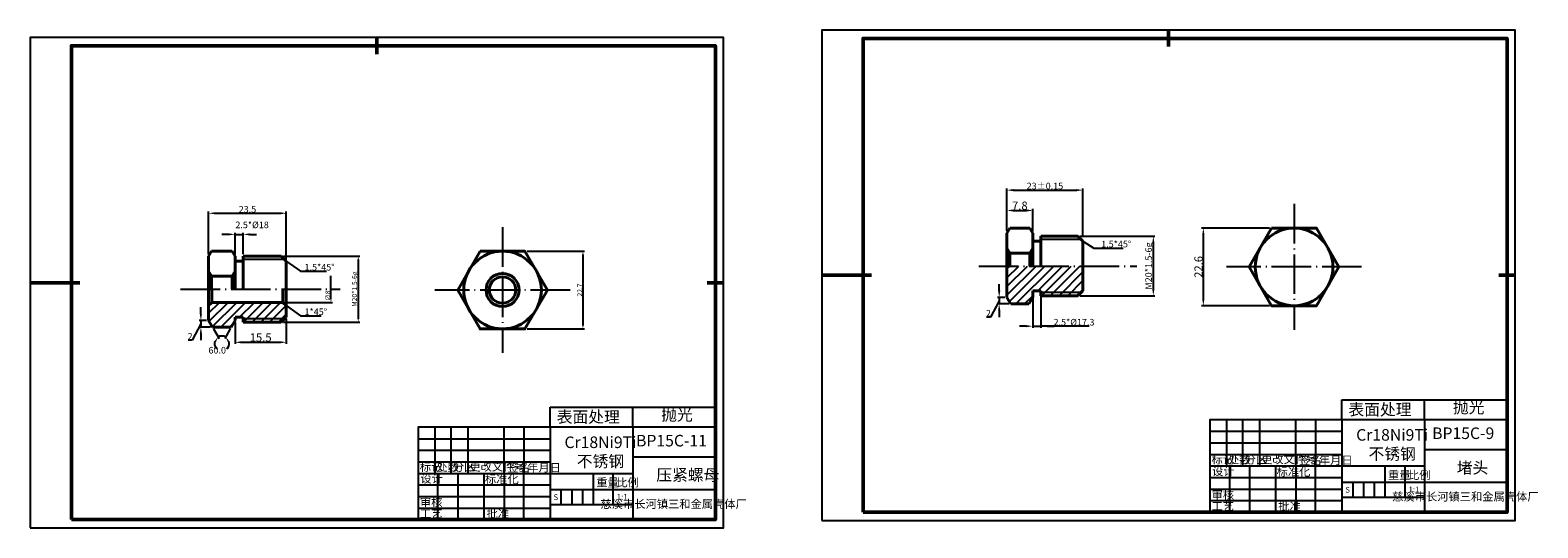
# Model space of a CAD drawing. Extents: x -1448 to 2480, y -2377 to 1200.
# Drawn here: x 2023 to 2480, y 548 to 699 of the extents above; entities that cross this region are included whole.
import ezdxf
from ezdxf.enums import TextEntityAlignment as Align

# ---------------------------------------------------------------- set-up
doc = ezdxf.new("R2010")
doc.units = 0
doc.linetypes.add('ACAD_ISO04W100', pattern=[30.5, 24, -3, 0.5, -3])
doc.linetypes.add('CENTER', pattern=[50.8, 31.75, -6.35, 6.35, -6.35])
doc.layers.get('0').update_dxf_attribs({"linetype": 'CONTINUOUS', "lineweight": 40})
doc.layers.get('Defpoints').update_dxf_attribs({"linetype": 'CONTINUOUS'})
for name, color, linetype in [('1', 4, 'CENTER'), ('CENTER', 1, 'ACAD_ISO04W100'), ('DIM', 3, 'CONTINUOUS'), ('图框_外框线', 7, 'CONTINUOUS'), ('图框_标题栏属性', 1, 'CONTINUOUS'), ('图框_标题栏文字', 6, 'CONTINUOUS')]:
    doc.layers.add(name, color=color, linetype=linetype)
doc.layers.add('图框_内框线', color=5, linetype='CONTINUOUS', lineweight=50)
doc.styles.get("Standard").update_dxf_attribs({"font": 'gbenor.shx', "bigfont": 'gbcbig.shx'})
doc.styles.add('工程字', font='gbenor.shx', dxfattribs={"bigfont": 'gbcbig.shx'})
doc.dimstyles.get("Standard").update_dxf_attribs({"dimtxt": 0.18, "dimasz": 0.18, "dimexe": 0.18, "dimexo": 0.0625, "dimgap": 0.09, "dimtad": 0, "dimtih": 1, "dimtoh": 1, "dimdec": 4, "dimzin": 0, "dimdsep": 46, "dimtxsty": 'Standard', "dimcen": 0.09, "dimadec": 0, "dimazin": 0, "dimtfac": 1, "dimtdec": 4, "dimtofl": 0, "dimtmove": 0, "dimatfit": 0, "dimfxl": 1, "dimtolj": 1, "dimtzin": 0, "dimarcsym": 0})

# ---------------------------------------------------------------- blocks, each defined once
blk = doc.blocks.new('*D124')
at = {"layer": 'Defpoints', "color": 0}
for p in [(2087.55, 637.05), (2085.05, 630.47), (2087.55, 630.47)]:
    blk.add_point(p, dxfattribs=at)
at = {"layer": 'DIM', "color": 0, "lineweight": -2}
for p, q in [((2083.05, 637.05), (2081.05, 637.05)), ((2085.05, 631.1), (2085.05, 637.55)), ((2085.05, 637.05), (2087.55, 637.05)), ((2087.55, 631.1), (2087.55, 637.55)), ((2089.55, 637.05), (2091.55, 637.05))]:
    blk.add_line(p, q, dxfattribs=at)
at = {"layer": 'DIM', "color": 0}
for points in [[(2083.05, 637.39), (2083.05, 636.72), (2085.05, 637.05)], [(2089.55, 637.39), (2089.55, 636.72), (2087.55, 637.05)]]:
    blk.add_solid(points, dxfattribs=at)
at = {"layer": 'DIM', "color": 0, "insert": (2090.2, 639.94), "char_height": 2, "attachment_point": 5}
blk.add_mtext('\\A1;2.5*%%c18', dxfattribs=at)
blk = doc.blocks.new('*D125')
at = {"layer": 'Defpoints', "color": 0}
for p in [(2100.55, 643.45), (2077.05, 630.47), (2100.55, 628.97)]:
    blk.add_point(p, dxfattribs=at)
at = {"layer": 'DIM', "color": 0, "lineweight": -2}
for p, q in [((2077.05, 631.1), (2077.05, 643.95)), ((2100.55, 629.6), (2100.55, 643.95)), ((2079.05, 643.45), (2098.55, 643.45))]:
    blk.add_line(p, q, dxfattribs=at)
at = {"layer": 'DIM', "color": 0}
for points in [[(2079.05, 643.79), (2079.05, 643.12), (2077.05, 643.45)], [(2098.55, 643.79), (2098.55, 643.12), (2100.55, 643.45)]]:
    blk.add_solid(points, dxfattribs=at)
at = {"layer": 'DIM', "color": 0, "insert": (2088.8, 644.65), "char_height": 2, "attachment_point": 5}
blk.add_mtext('\\A1;23.5', dxfattribs=at)
blk = doc.blocks.new('*D126')
at = {"layer": 'Defpoints', "color": 0}
for p in [(2077.05, 610.97), (2078.21, 608.97), (2083.9, 608.97), (2085.05, 610.97), (2081.44, 606.24)]:
    blk.add_point(p, dxfattribs=at)
at = {"layer": 'DIM', "color": 0, "lineweight": -2}
for p, q in [((2078.52, 608.43), (2080.19, 605.55)), ((2083.58, 608.43), (2081.92, 605.55))]:
    blk.add_line(p, q, dxfattribs=at)
for start, end in [(173.2381, 226.4762), (60, 120), (313.5238, 6.7619)]:
    blk.add_arc((2081.05, 604.05), 2.23, start, end, dxfattribs=at)
at = {"layer": 'DIM', "color": 0}
for points in [[(2078.56, 604.49), (2079.11, 604.13), (2079.94, 605.98)], [(2082.99, 604.13), (2083.55, 604.49), (2082.17, 605.98)]]:
    blk.add_solid(points, dxfattribs=at)
at = {"layer": 'DIM', "color": 0, "insert": (2080.15, 601.97), "char_height": 2, "attachment_point": 5}
blk.add_mtext('\\A1;60.0°', dxfattribs=at)
blk = doc.blocks.new('*D127')
at = {"layer": 'Defpoints', "color": 0}
for p in [(2074.7, 608.97), (2077.05, 610.97), (2078.21, 608.97)]:
    blk.add_point(p, dxfattribs=at)
at = {"layer": 'DIM', "color": 0, "lineweight": -2}
for p, q in [((2074.7, 612.97), (2074.7, 614.97)), ((2074.7, 609.97), (2072.03, 604.97)), ((2076.43, 610.97), (2074.2, 610.97)), ((2077.58, 608.97), (2074.2, 608.97)), ((2074.7, 610.97), (2074.7, 608.97)), ((2074.7, 610.97), (2074.7, 608.97)), ((2072.03, 604.97), (2070.82, 604.97)), ((2074.7, 606.97), (2074.7, 604.97))]:
    blk.add_line(p, q, dxfattribs=at)
at = {"layer": 'DIM', "color": 0}
for points in [[(2074.36, 612.97), (2075.03, 612.97), (2074.7, 610.97)], [(2074.36, 606.97), (2075.03, 606.97), (2074.7, 608.97)]]:
    blk.add_solid(points, dxfattribs=at)
at = {"layer": 'DIM', "color": 0, "insert": (2071.43, 606.17), "char_height": 2, "attachment_point": 5}
blk.add_mtext('\\A1;2', dxfattribs=at)
blk = doc.blocks.new('*D128')
at = {"layer": 'Defpoints', "color": 0}
for p in [(2100.55, 611.98), (2085.05, 610.97), (2100.55, 604.38)]:
    blk.add_point(p, dxfattribs=at)
at = {"layer": 'DIM', "color": 0, "lineweight": -2}
for p, q in [((2085.05, 610.35), (2085.05, 603.88)), ((2100.55, 611.36), (2100.55, 603.88)), ((2087.05, 604.38), (2098.55, 604.38))]:
    blk.add_line(p, q, dxfattribs=at)
at = {"layer": 'DIM', "color": 0}
for points in [[(2087.05, 604.72), (2087.05, 604.05), (2085.05, 604.38)], [(2098.55, 604.72), (2098.55, 604.05), (2100.55, 604.38)]]:
    blk.add_solid(points, dxfattribs=at)
at = {"layer": 'DIM', "color": 0, "insert": (2092.8, 605.83), "char_height": 2.5, "attachment_point": 5}
blk.add_mtext('\\A1;15.5', dxfattribs=at)
blk = doc.blocks.new('*D129')
at = {"layer": 'Defpoints', "color": 0}
for p in [(2099.05, 630.47), (2099.05, 610.48), (2122.35, 610.48)]:
    blk.add_point(p, dxfattribs=at)
at = {"layer": 'DIM', "color": 0, "lineweight": -2}
for p, q in [((2099.68, 630.47), (2122.85, 630.47)), ((2122.35, 629.47), (2122.35, 611.48)), ((2099.68, 610.48), (2122.85, 610.48))]:
    blk.add_line(p, q, dxfattribs=at)
at = {"layer": 'DIM', "color": 0}
for points in [[(2122.18, 629.47), (2122.52, 629.47), (2122.35, 630.47)], [(2122.18, 611.48), (2122.52, 611.48), (2122.35, 610.48)]]:
    blk.add_solid(points, dxfattribs=at)
at = {"layer": 'DIM', "color": 0, "insert": (2121.22, 620.48), "char_height": 1.5, "attachment_point": 5, "rotation": 90}
blk.add_mtext('\\A1;M20*1.5-6g', dxfattribs=at)
blk = doc.blocks.new('*D130')
at = {"layer": 'Defpoints', "color": 0}
for p in [(2172.83, 631.97), (2172.83, 608.45), (2190.39, 608.45)]:
    blk.add_point(p, dxfattribs=at)
at = {"layer": 'DIM', "color": 0, "lineweight": -2}
for p, q in [((2173.46, 631.97), (2190.89, 631.97)), ((2190.39, 630.97), (2190.39, 609.45)), ((2173.46, 608.45), (2190.89, 608.45))]:
    blk.add_line(p, q, dxfattribs=at)
at = {"layer": 'DIM', "color": 0}
for points in [[(2190.23, 630.97), (2190.56, 630.97), (2190.39, 631.97)], [(2190.23, 609.45), (2190.56, 609.45), (2190.39, 608.45)]]:
    blk.add_solid(points, dxfattribs=at)
at = {"layer": 'DIM', "color": 0, "insert": (2189.44, 620.21), "char_height": 1.5, "attachment_point": 5, "rotation": 90}
blk.add_mtext('\\A1;22.7', dxfattribs=at)
blk = doc.blocks.new('*D131')
at = {"layer": 'Defpoints', "color": 0}
for p in [(2340.3, 636.48), (2340.3, 618.49), (2363.12, 618.49)]:
    blk.add_point(p, dxfattribs=at)
at = {"layer": 'DIM', "color": 0, "lineweight": -2}
for p, q in [((2340.93, 636.48), (2363.62, 636.48)), ((2363.12, 634.48), (2363.12, 620.49)), ((2340.93, 618.49), (2363.62, 618.49))]:
    blk.add_line(p, q, dxfattribs=at)
at = {"layer": 'DIM', "color": 0}
for points in [[(2362.79, 634.48), (2363.45, 634.48), (2363.12, 636.48)], [(2362.79, 620.49), (2363.45, 620.49), (2363.12, 618.49)]]:
    blk.add_solid(points, dxfattribs=at)
at = {"layer": 'DIM', "color": 0, "insert": (2361.68, 627.48), "char_height": 2, "attachment_point": 5, "rotation": 90}
blk.add_mtext('\\A1;M20*1.5-6g', dxfattribs=at)
blk = doc.blocks.new('*D132')
at = {"layer": 'Defpoints', "color": 0}
for p in [(2341.8, 650.46), (2318.8, 637.48), (2341.8, 635.98)]:
    blk.add_point(p, dxfattribs=at)
at = {"layer": 'DIM', "color": 0, "lineweight": -2}
for p, q in [((2318.8, 638.1), (2318.8, 650.96)), ((2320.8, 650.46), (2339.8, 650.46)), ((2341.8, 636.6), (2341.8, 650.96))]:
    blk.add_line(p, q, dxfattribs=at)
at = {"layer": 'DIM', "color": 0}
for points in [[(2320.8, 650.79), (2320.8, 650.12), (2318.8, 650.46)], [(2339.8, 650.79), (2339.8, 650.12), (2341.8, 650.46)]]:
    blk.add_solid(points, dxfattribs=at)
at = {"layer": 'DIM', "color": 0, "insert": (2330.3, 651.71), "char_height": 2, "attachment_point": 5}
blk.add_mtext('\\A1;23±0.15', dxfattribs=at)
blk = doc.blocks.new('*D133')
at = {"layer": 'Defpoints', "color": 0}
for p in [(2326.6, 619.98), (2329.1, 619.98), (2329.1, 609.26)]:
    blk.add_point(p, dxfattribs=at)
at = {"layer": 'DIM', "color": 0, "lineweight": -2}
for p, q in [((2326.6, 619.35), (2326.6, 608.76)), ((2329.1, 619.35), (2329.1, 608.76)), ((2324.6, 609.26), (2322.6, 609.26)), ((2326.6, 609.26), (2329.1, 609.26)), ((2326.6, 609.26), (2329.1, 609.26)), ((2343.69, 609.26), (2329.1, 609.26)), ((2331.1, 609.26), (2333.1, 609.26))]:
    blk.add_line(p, q, dxfattribs=at)
at = {"layer": 'DIM', "color": 0}
for points in [[(2324.6, 609.59), (2324.6, 608.92), (2326.6, 609.26)], [(2331.1, 609.59), (2331.1, 608.92), (2329.1, 609.26)]]:
    blk.add_solid(points, dxfattribs=at)
at = {"layer": 'DIM', "color": 0, "insert": (2339.1, 610.46), "char_height": 2, "attachment_point": 5}
blk.add_mtext('\\A1;2.5*%%c17.3', dxfattribs=at)
blk = doc.blocks.new('*D134')
at = {"layer": 'Defpoints', "color": 0}
for p in [(2326.6, 644.3), (2318.8, 637.48), (2326.6, 637.48)]:
    blk.add_point(p, dxfattribs=at)
at = {"layer": 'DIM', "color": 0, "lineweight": -2}
for p, q in [((2318.8, 638.1), (2318.8, 644.8)), ((2320.8, 644.3), (2324.6, 644.3)), ((2326.6, 638.1), (2326.6, 644.8))]:
    blk.add_line(p, q, dxfattribs=at)
at = {"layer": 'DIM', "color": 0}
for points in [[(2320.8, 644.63), (2320.8, 643.96), (2318.8, 644.3)], [(2324.6, 644.63), (2324.6, 643.96), (2326.6, 644.3)]]:
    blk.add_solid(points, dxfattribs=at)
at = {"layer": 'DIM', "color": 0, "insert": (2322.7, 645.75), "char_height": 2.5, "attachment_point": 5}
blk.add_mtext('\\A1;7.8', dxfattribs=at)
blk = doc.blocks.new('*D135')
at = {"layer": 'Defpoints', "color": 0}
for p in [(2318.8, 617.98), (2316.45, 615.98), (2319.96, 615.98)]:
    blk.add_point(p, dxfattribs=at)
at = {"layer": 'DIM', "color": 0, "lineweight": -2}
for p, q in [((2316.45, 619.98), (2316.45, 621.98)), ((2316.45, 616.98), (2313.78, 611.98)), ((2318.18, 617.98), (2315.95, 617.98)), ((2316.45, 617.98), (2316.45, 615.98)), ((2316.45, 617.98), (2316.45, 615.98)), ((2313.78, 611.98), (2312.57, 611.98)), ((2319.33, 615.98), (2315.95, 615.98)), ((2316.45, 613.98), (2316.45, 611.98))]:
    blk.add_line(p, q, dxfattribs=at)
at = {"layer": 'DIM', "color": 0}
for points in [[(2316.11, 619.98), (2316.78, 619.98), (2316.45, 617.98)], [(2316.11, 613.98), (2316.78, 613.98), (2316.45, 615.98)]]:
    blk.add_solid(points, dxfattribs=at)
at = {"layer": 'DIM', "color": 0, "insert": (2313.18, 613.18), "char_height": 2, "attachment_point": 5}
blk.add_mtext('\\A1;2', dxfattribs=at)
blk = doc.blocks.new('*D136')
at = {"layer": 'Defpoints', "color": 0}
for p in [(2398.95, 638.98), (2378.26, 615.45), (2398.95, 615.45)]:
    blk.add_point(p, dxfattribs=at)
at = {"layer": 'DIM', "color": 0, "lineweight": -2}
for p, q in [((2398.32, 638.98), (2377.76, 638.98)), ((2378.26, 636.98), (2378.26, 617.45)), ((2398.32, 615.45), (2377.76, 615.45))]:
    blk.add_line(p, q, dxfattribs=at)
at = {"layer": 'DIM', "color": 0}
for points in [[(2377.93, 636.98), (2378.6, 636.98), (2378.26, 638.98)], [(2377.93, 617.45), (2378.6, 617.45), (2378.26, 615.45)]]:
    blk.add_solid(points, dxfattribs=at)
at = {"layer": 'DIM', "color": 0, "insert": (2376.81, 627.21), "char_height": 2.5, "attachment_point": 5, "rotation": 90}
blk.add_mtext('\\A1;22.6', dxfattribs=at)

msp = doc.modelspace()

# ---------------------------------------------------------------- hatches: boundary and pattern name
at = {"layer": 'DIM', "ltscale": 2}
h = msp.add_hatch(dxfattribs=at)
h.set_pattern_fill('ANSI31', color=256, scale=15, style=0)
h.set_pattern_definition([(45, (2500.3963, -1538.5375), (-1.3258252, 1.3258252), [])])
h.paths.add_polyline_path([(2329.1012, 619.4858), (2329.1012, 618.4858), (2340.3012, 618.4858), (2341.3012, 619.4858)], flags=17)
h.paths.add_polyline_path([(2341.3012, 619.4858), (2341.8012, 619.9858), (2341.8012, 627.47579), (2318.8012, 627.47579), (2318.8012, 617.97579), (2319.9559, 615.97579), (2325.4465, 615.97579), (2326.6012, 617.97579), (2326.6012, 619.9858), (2329.1012, 619.9858), (2329.1012, 619.4858)])
at = {"layer": 'DIM', "ltscale": 0.5}
h = msp.add_hatch(dxfattribs=at)
h.set_pattern_fill('ANSI31', color=256, scale=15, style=0)
h.set_pattern_definition([(45, (2194.2156, -1526.1512), (-1.3258252, 1.3258252), [])])
h.paths.add_polyline_path([(2085.05201, 611.98422), (2087.55201, 611.98422), (2087.55201, 611.48422), (2100.05201, 611.48422), (2100.55201, 611.98422), (2100.55201, 615.47421), (2099.55201, 616.47421), (2078.05201, 616.47421), (2077.05201, 615.47421), (2077.05201, 610.97421), (2078.20671, 608.97421), (2083.89731, 608.97421), (2085.05201, 610.97421)])
h.paths.add_polyline_path([(2099.05201, 610.48422), (2100.05201, 611.48422), (2087.55201, 611.48422), (2087.55201, 610.48422)], flags=17)

# ---------------------------------------------------------------- linework, layer by layer
for p, q in [((2318.8012, 637.47579), (2319.66723, 638.97579)), ((2318.8012, 617.97579), (2318.8012, 637.47579)), ((2325.73518, 638.97579), (2319.66723, 638.97579)), ((2326.6012, 637.47579), (2325.73518, 638.97579)), ((2326.6012, 627.47579), (2326.6012, 637.47579)), ((2329.1012, 634.97579), (2326.6012, 634.97579)), ((2329.1012, 636.47579), (2329.1012, 627.47579)), ((2329.1012, 627.47579), (2329.1012, 636.47579)), ((2340.3012, 636.47579), (2329.1012, 636.47579)), ((2341.8012, 634.97579), (2340.3012, 636.47579)), ((2341.8012, 619.9858), (2341.8012, 634.97579)), ((2077.05201, 630.47421), (2077.91803, 631.97421)), ((2077.05201, 610.97421), (2077.05201, 630.47421)), ((2084.18598, 631.97421), (2077.91803, 631.97421)), ((2085.05201, 630.47421), (2084.18598, 631.97421)), ((2085.05201, 620.47421), (2085.05201, 630.47421)), ((2087.55201, 630.47421), (2087.55201, 620.47421)), ((2087.55201, 620.47421), (2087.55201, 630.47421)), ((2099.05201, 630.47421), (2087.55201, 630.47421)), ((2100.55201, 628.97421), (2099.05201, 630.47421)), ((2318.8012, 632.89611), (2319.66723, 631.39611)), ((2319.66723, 631.39611), (2319.66723, 627.47579)), ((2319.66723, 631.39611), (2325.73518, 631.39611)), ((2326.6012, 632.89611), (2325.73518, 631.39611)), ((2325.73518, 631.39611), (2325.73518, 627.47579)), ((2077.05201, 625.89453), (2077.91803, 624.39453)), ((2085.05201, 625.89453), (2084.18598, 624.39453)), ((2087.55201, 628.97421), (2085.05201, 628.97421)), ((2100.55201, 611.98422), (2100.55201, 628.97421)), ((2077.91803, 624.39453), (2077.91803, 620.47421)), ((2077.91803, 624.39453), (2084.18598, 624.39453)), ((2084.18598, 624.39453), (2084.18598, 620.47421)), ((2077.05201, 615.47421), (2078.05201, 616.47421)), ((2078.05201, 616.47421), (2078.05201, 620.47421)), ((2078.05201, 616.47421), (2099.55201, 616.47421)), ((2099.55201, 616.47421), (2099.55201, 620.47421)), ((2099.55201, 616.47421), (2100.55201, 615.47421)), ((2318.8012, 617.97579), (2319.9559, 615.97579)), ((2326.6012, 617.97579), (2325.4465, 615.97579)), ((2329.1012, 619.9858), (2326.6012, 619.9858)), ((2326.6012, 617.97579), (2326.6012, 619.9858)), ((2329.1012, 618.4858), (2329.1012, 619.9858)), ((2340.3012, 618.4858), (2329.1012, 618.4858)), ((2341.8012, 619.9858), (2340.3012, 618.4858)), ((2087.55201, 611.98422), (2085.05201, 611.98422)), ((2085.05201, 610.97421), (2085.05201, 611.98422)), ((2087.55201, 610.48422), (2087.55201, 611.98422)), ((2100.55201, 611.98422), (2099.05201, 610.48422)), ((2325.4465, 615.97579), (2319.9559, 615.97579)), ((2077.05201, 610.97421), (2078.20671, 608.97421)), ((2083.89731, 608.97421), (2078.20671, 608.97421)), ((2085.05201, 610.97421), (2083.89731, 608.97421)), ((2099.05201, 610.48422), (2087.55201, 610.48422))]:
    msp.add_line(p, q)
for points in [[(2398.94829, 638.97579), (2392.15725, 627.21336), (2398.94829, 615.45093), (2412.53038, 615.45093), (2419.32142, 627.21336), (2412.53038, 638.97579)], [(2159.25003, 631.97421), (2152.45899, 620.21178), (2159.25003, 608.44935), (2172.83212, 608.44935), (2179.62316, 620.21178), (2172.83212, 631.97421)]]:
    msp.add_lwpolyline(points, close=True)
for centre, radius in [((2405.73933, 627.21336), 11.76243), ((2166.04107, 620.21178), 11.76243), ((2166.04107, 620.21178), 5), ((2166.04107, 620.21178), 4)]:
    msp.add_circle(centre, radius)
at = {"layer": '1'}
for p, q in [((2341.3012, 635.47579), (2329.1012, 635.47579)), ((2100.05201, 629.47421), (2087.55201, 629.47421)), ((2341.3012, 619.4858), (2329.1012, 619.4858)), ((2100.05201, 611.48422), (2087.55201, 611.48422))]:
    msp.add_line(p, q, dxfattribs=at)
at = {"layer": '1', "ltscale": 2}
for p, q in [((2420.24494, 580.91507), (2420.24494, 586.94121)), ((2420.24494, 586.94121), (2470.24494, 586.94121)), ((2445.24494, 580.91507), (2445.24494, 586.94121))]:
    msp.add_line(p, q, dxfattribs=at)
at = {"layer": 'CENTER', "ltscale": 0.5}
for p, q in [((2405.73933, 646.26322), (2405.73933, 608.1635)), ((2166.04107, 639.26164), (2166.04107, 601.16192)), ((2310.32447, 627.47579), (2358.14763, 627.47579)), ((2426.20885, 627.21336), (2385.26981, 627.21336)), ((2068.57527, 620.47421), (2116.89843, 620.47421)), ((2186.51059, 620.21178), (2145.57155, 620.21178))]:
    msp.add_line(p, q, dxfattribs=at)
at = {"layer": 'Defpoints', "color": 0, "linetype": 'ByBlock', "ltscale": 2}
msp.add_point((2099.55201, 616.47421), dxfattribs=at)
at = {"layer": 'DIM', "ltscale": 0.5}
for p, q in [((2114.0791, 617.47421), (2114.0791, 624.47421)), ((2100.17701, 616.47421), (2114.5791, 616.47421))]:
    msp.add_line(p, q, dxfattribs=at)
msp.add_solid([(2113.91244, 617.47421), (2114.24577, 617.47421), (2114.0791, 616.47421)], dxfattribs=at)
at = {"layer": '图框_内框线'}
for points in [[(2367.74494, 698.91507), (2367.74494, 693.91507)], [(2127.99647, 696.67432), (2127.99647, 691.67432)], [(2022.99647, 622.42432), (2037.99647, 622.42432)], [(2232.99647, 622.42432), (2227.99647, 622.42432)], [(2262.74494, 624.66507), (2277.74494, 624.66507)], [(2472.74494, 624.66507), (2467.74494, 624.66507)]]:
    msp.add_lwpolyline(points, dxfattribs=at)
for points in [[(2035.49647, 550.67432), (2230.49647, 550.67432), (2230.49647, 694.17432), (2035.49647, 694.17432)], [(2275.24494, 552.91507), (2470.24494, 552.91507), (2470.24494, 696.41507), (2275.24494, 696.41507)]]:
    msp.add_lwpolyline(points, close=True, dxfattribs=at)
at = {"layer": '图框_外框线'}
for p, q in [((2180.49647, 584.70046), (2230.49647, 584.70046)), ((2180.49647, 578.67432), (2180.49647, 584.70046)), ((2205.49647, 578.67432), (2205.49647, 584.70046)), ((2385.24494, 580.91507), (2385.24494, 566.91507)), ((2390.24494, 566.91507), (2390.24494, 580.91507)), ((2395.24494, 580.91507), (2395.24494, 566.91507)), ((2406.24494, 566.91507), (2406.24494, 580.91507)), ((2412.24494, 580.91507), (2412.24494, 566.91507)), ((2420.24494, 580.91507), (2420.24494, 552.91507)), ((2445.24494, 580.91507), (2445.24494, 552.91507)), ((2145.49647, 578.67432), (2145.49647, 564.67432)), ((2150.49647, 564.67432), (2150.49647, 578.67432)), ((2155.49647, 578.67432), (2155.49647, 564.67432)), ((2166.49647, 564.67432), (2166.49647, 578.67432)), ((2172.49647, 578.67432), (2172.49647, 564.67432)), ((2180.49647, 578.67432), (2180.49647, 550.67432)), ((2205.49647, 578.67432), (2205.49647, 550.67432)), ((2380.24494, 577.41507), (2420.24494, 577.41507)), ((2140.49647, 575.17432), (2180.49647, 575.17432)), ((2140.49647, 571.67432), (2180.49647, 571.67432)), ((2380.24494, 573.91507), (2420.24494, 573.91507)), ((2445.24494, 571.91507), (2470.24494, 571.91507)), ((2140.49647, 568.17432), (2180.49647, 568.17432)), ((2205.49647, 569.67432), (2230.49647, 569.67432)), ((2380.24494, 570.41507), (2420.24494, 570.41507)), ((2380.24494, 566.91507), (2445.24494, 566.91507)), ((2386.24494, 552.91507), (2386.24494, 566.91507)), ((2392.24494, 566.91507), (2392.24494, 552.91507)), ((2400.24494, 552.91507), (2400.24494, 566.91507)), ((2406.24494, 566.91507), (2406.24494, 552.91507)), ((2412.24494, 552.91507), (2412.24494, 566.91507)), ((2433.24494, 566.91507), (2433.24494, 557.41507)), ((2439.24494, 566.91507), (2439.24494, 557.41507)), ((2140.49647, 564.67432), (2205.49647, 564.67432)), ((2146.49647, 550.67432), (2146.49647, 564.67432)), ((2152.49647, 564.67432), (2152.49647, 550.67432)), ((2160.49647, 550.67432), (2160.49647, 564.67432)), ((2166.49647, 564.67432), (2166.49647, 550.67432)), ((2172.49647, 550.67432), (2172.49647, 564.67432)), ((2193.49647, 564.67432), (2193.49647, 555.17432)), ((2199.49647, 564.67432), (2199.49647, 555.17432)), ((2380.24494, 563.41507), (2420.24494, 563.41507)), ((2470.24494, 561.91507), (2420.24494, 561.91507)), ((2423.49494, 561.91507), (2423.49494, 557.41507)), ((2426.74494, 561.91507), (2426.74494, 557.41507)), ((2429.99494, 561.91507), (2429.99494, 557.41507)), ((2140.49647, 561.17432), (2180.49647, 561.17432)), ((2140.49647, 557.67432), (2180.49647, 557.67432)), ((2230.49647, 559.67432), (2180.49647, 559.67432)), ((2183.74647, 559.67432), (2183.74647, 555.17432)), ((2186.99647, 559.67432), (2186.99647, 555.17432)), ((2190.24647, 559.67432), (2190.24647, 555.17432)), ((2380.24494, 559.91507), (2420.24494, 559.91507)), ((2445.24494, 557.41507), (2420.24494, 557.41507)), ((2140.49647, 554.17432), (2180.49647, 554.17432)), ((2205.49647, 555.17432), (2180.49647, 555.17432)), ((2380.24494, 556.41507), (2420.24494, 556.41507))]:
    msp.add_line(p, q, dxfattribs=at)
for points in [[(2262.74494, 550.41507), (2472.74494, 550.41507), (2472.74494, 698.91507), (2262.74494, 698.91507)], [(2022.99647, 548.17432), (2232.99647, 548.17432), (2232.99647, 696.67432), (2022.99647, 696.67432)]]:
    msp.add_lwpolyline(points, close=True, dxfattribs=at)
for points in [[(2470.24494, 580.91507), (2380.24494, 580.91507), (2380.24494, 552.91507), (2470.24494, 552.91507), (2470.24494, 580.91507)], [(2230.49647, 578.67432), (2140.49647, 578.67432), (2140.49647, 550.67432), (2230.49647, 550.67432), (2230.49647, 578.67432)]]:
    msp.add_lwpolyline(points, dxfattribs=at)

# ---------------------------------------------------------------- texts
at = {"layer": 'DIM', "ltscale": 0.5, "char_height": 2, "attachment_point": 4}
for s, insert in [('\\A1;1.5*45%%d', (2347.33329, 634.11652)), ('\\A1;1*45%%d', (2106.0841, 613.61494))]:
    msp.add_mtext(s, dxfattribs=dict(at, insert=insert))
at = {"layer": 'DIM', "ltscale": 2, "insert": (2106.0841, 627.11494), "char_height": 2, "attachment_point": 4}
msp.add_mtext('\\A1;1.5*45%%d', dxfattribs=at)
at = {"layer": 'DIM', "ltscale": 0.5, "insert": (2113.1291, 618.47421), "char_height": 1.5, "attachment_point": 5, "rotation": 90}
msp.add_mtext('\\A1;∅8', dxfattribs=at)
at = {"layer": '图框_标题栏属性', "style": '工程字'}
for s, p in [('抛光', (2214.09626, 580.66394)), ('抛光', (2453.84474, 582.9047)), ('Cr18Ni9Ti', (2184.80723, 572.34212)), ('Cr18Ni9Ti', (2424.55571, 574.58287)), ('不锈钢', (2428.27654, 568.84055)), ('不锈钢', (2188.52806, 566.5998)), (' 压紧螺母', (2211.55364, 562.46444)), ('堵头', (2454.99405, 564.63328))]:
    msp.add_text(s, height=3.5, dxfattribs=at).set_placement(p)
for tag, text, height, p in [('表面处理', 'xxx1', 3.5, (2431.76606, 583.56357)), ('表面处理', 'xxx1', 3.5, (2192.01759, 581.32282)), ('BP15C-11', 'xxx2', 3.5, (2217.21273, 574.14022)), ('BP15C-9', 'xxx2', 3.5, (2456.96121, 576.38097)), ('慈溪市长河镇三和金属壳体厂', 'xxx4', 2.5, (2217.87, 555.08466)), ('慈溪市长河镇三和金属壳体厂', 'xxx4', 2.5, (2457.61847, 557.32541))]:
    msp.add_attdef(tag, text=text, height=height, dxfattribs=at).set_placement(p, align=Align.MIDDLE)
for tag, text, p in [('S', 'xxx5', (2182.19962, 557.46623)), ('1:1', 'xxx6', (2202.29673, 557.54574)), ('S', 'xxx5', (2421.9481, 559.70698)), ('1:1', 'xxx6', (2442.0452, 559.78649))]:
    msp.add_attdef(tag, text=text, height=1.75, dxfattribs=at).set_placement(p, align=Align.MIDDLE_CENTER)
at = {"layer": '图框_标题栏文字', "style": '工程字'}
for s, p in [('标记', (2140.99647, 565.39368)), ('处数', (2145.99647, 565.39368)), ('分区', (2150.99647, 565.39368)), ('更改文件号', (2155.99647, 565.46788)), ('签名', (2167.49647, 565.17432)), ('年月日', (2173.49647, 565.17432)), ('标记', (2380.74494, 567.63443)), ('设计', (2380.91226, 564.08931)), ('处数', (2385.74494, 567.63443)), ('分区', (2390.74494, 567.63443)), ('更改文件号', (2395.74494, 567.70863)), ('标准化', (2400.46445, 563.91507)), ('签名', (2407.24494, 567.41507)), ('年月日', (2413.24494, 567.41507)), ('设计', (2141.16378, 561.84855)), ('标准化', (2160.71598, 561.67432)), ('重量', (2194.44186, 560.67432)), ('比例', (2200.49647, 560.67432)), ('重量', (2434.19033, 562.91507)), ('比例', (2440.24494, 562.91507)), ('审核', (2141.01901, 554.74851)), ('审核', (2380.76748, 556.98926)), ('工艺', (2141.01901, 551.24851)), ('批准', (2161.23148, 551.24851)), ('工艺', (2380.76748, 553.48926)), ('批准', (2400.97996, 553.48926))]:
    msp.add_text(s, height=2.5, dxfattribs=at).set_placement(p)

# ---------------------------------------------------------------- dimensions: what is measured, and where the dimension line sits
at = {"layer": 'DIM', "ltscale": 0.5}
for base, p1, p2, override, picture, middle in [((2341.8012, 650.45637), (2318.8012, 637.47579), (2341.8012, 635.97579), {"dimtxt": 2, "dimasz": 2, "dimexe": 0.5, "dimexo": 0.625, "dimgap": 0.2, "dimtad": 1, "dimtih": 0, "dimdec": 1, "dimzin": 8, "dimlunit": 6, "dimcen": 3, "dimtol": 1, "dimtp": 0.15, "dimtm": 0.15, "dimtdec": 2, "dimtofl": 1, "dimtmove": 1}, '*D132', (2330.3012, 651.71152)), ((2100.55201, 643.45479), (2077.05201, 630.47421), (2100.55201, 628.97421), {"dimtxt": 2, "dimasz": 2, "dimexe": 0.5, "dimexo": 0.625, "dimgap": 0.2, "dimtad": 1, "dimtih": 0, "dimdec": 1, "dimzin": 8, "dimlunit": 6, "dimcen": 3, "dimtdec": 2, "dimtofl": 1, "dimtmove": 1}, '*D125', (2088.80201, 644.65479)), ((2100.55201, 604.38203), (2085.05201, 610.97421), (2100.55201, 611.98422), {"dimtxt": 2.5, "dimasz": 2, "dimexe": 0.5, "dimexo": 0.625, "dimgap": 0.2, "dimtad": 1, "dimtih": 0, "dimdec": 1, "dimzin": 8, "dimlunit": 6, "dimcen": 3, "dimtdec": 2, "dimtofl": 1, "dimtmove": 1}, '*D128', (2092.80201, 605.83203))]:
    dim = msp.add_linear_dim(base=base, p1=p1, p2=p2, dimstyle='Standard', override=override, dxfattribs=at)
    dim.commit()
    dim.dimension.update_dxf_attribs({"geometry": picture, "text_midpoint": middle})
at = {"layer": 'DIM', "ltscale": 2}
dim = msp.add_linear_dim(base=(2326.6012, 644.29611), p1=(2318.8012, 637.47579), p2=(2326.6012, 637.47579), dimstyle='Standard', override={"dimtxt": 2.5, "dimasz": 2, "dimexe": 0.5, "dimexo": 0.625, "dimgap": 0.2, "dimtad": 1, "dimtih": 0, "dimdec": 1, "dimzin": 8, "dimlunit": 6, "dimcen": 3, "dimtdec": 2, "dimtofl": 1}, dxfattribs=at)
dim.commit()
dim.dimension.update_dxf_attribs({"geometry": '*D134', "text_midpoint": (2322.7012, 645.74611)})
at = {"layer": 'DIM', "ltscale": 0.5}
dim = msp.add_linear_dim(base=(2087.55201, 637.0524), p1=(2085.05201, 630.47421), p2=(2087.55201, 630.47421), text='<>*%%c18', dimstyle='Standard', override={"dimtxt": 2, "dimasz": 2, "dimexe": 0.5, "dimexo": 0.625, "dimgap": 0.2, "dimtad": 1, "dimtih": 0, "dimdec": 1, "dimzin": 8, "dimlunit": 6, "dimcen": 3, "dimtdec": 2, "dimtofl": 1, "dimtmove": 1}, dxfattribs=at)
dim.commit()
dim.dimension.update_dxf_attribs({"geometry": '*D124', "text_midpoint": (2090.20415, 638.74114), "dimtype": 160})
for base, p1, p2, text, override, picture, middle in [((2363.11916, 618.4858), (2340.3012, 636.47579), (2340.3012, 618.4858), 'M20*1.5-6g', {"dimtxt": 2, "dimasz": 2, "dimexe": 0.5, "dimexo": 0.625, "dimgap": 0.2, "dimtad": 1, "dimtih": 0, "dimdec": 1, "dimzin": 8, "dimlunit": 6, "dimcen": 3, "dimtdec": 2, "dimtofl": 1, "dimtmove": 1}, '*D131', (2361.68063, 627.48079)), ((2378.26171, 615.45093), (2398.94829, 638.97579), (2398.94829, 615.45093), '22.6', {"dimtxt": 2.5, "dimasz": 2, "dimexe": 0.5, "dimexo": 0.625, "dimgap": 0.2, "dimtad": 1, "dimtih": 0, "dimdec": 1, "dimzin": 8, "dimlunit": 6, "dimcen": 3, "dimtdec": 2, "dimtofl": 1, "dimtmove": 1}, '*D136', (2376.81171, 627.21336))]:
    dim = msp.add_linear_dim(base=base, p1=p1, p2=p2, angle=90, text=text, dimstyle='Standard', override=override, dxfattribs=at)
    dim.commit()
    dim.dimension.update_dxf_attribs({"geometry": picture, "text_midpoint": middle})
at = {"layer": 'DIM', "ltscale": 2}
for base, p1, p2, text, picture, middle in [((2122.35154, 610.48422), (2099.05201, 630.47421), (2099.05201, 610.48422), 'M<>*1.5-6g', '*D129', (2121.22264, 620.47921)), ((2190.39255, 608.44935), (2172.83212, 631.97421), (2172.83212, 608.44935), '22.7', '*D130', (2189.44255, 620.21178))]:
    dim = msp.add_linear_dim(base=base, p1=p1, p2=p2, angle=90, text=text, dimstyle='Standard', override={"dimtxt": 1.5, "dimasz": 1, "dimexe": 0.5, "dimexo": 0.625, "dimgap": 0.2, "dimtad": 1, "dimtih": 0, "dimdec": 1, "dimzin": 8, "dimlunit": 6, "dimcen": 3, "dimtdec": 2, "dimtofl": 1, "dimtmove": 1}, dxfattribs=at)
    dim.commit()
    dim.dimension.update_dxf_attribs({"geometry": picture, "text_midpoint": middle})
at = {"layer": 'DIM', "ltscale": 0.5}
for base, p1, p2, picture, middle in [((2316.44727, 615.97579), (2318.8012, 617.97579), (2319.9559, 615.97579), '*D135', (2313.5806, 611.97579)), ((2074.69807, 608.97421), (2077.05201, 610.97421), (2078.20671, 608.97421), '*D127', (2071.8314, 604.97421))]:
    dim = msp.add_linear_dim(base=base, p1=p1, p2=p2, angle=90, dimstyle='Standard', override={"dimtxt": 2, "dimasz": 2, "dimexe": 0.5, "dimexo": 0.625, "dimgap": 0.2, "dimtad": 1, "dimtih": 0, "dimdec": 1, "dimzin": 8, "dimlunit": 6, "dimcen": 3, "dimtdec": 2, "dimtofl": 1, "dimtmove": 1}, dxfattribs=at)
    dim.commit()
    dim.dimension.update_dxf_attribs({"geometry": picture, "text_midpoint": middle, "dimtype": 160})
dim = msp.add_linear_dim(base=(2329.1012, 609.25771), p1=(2326.6012, 619.97579), p2=(2329.1012, 619.97579), angle=180, text='<>*%%c17.3', dimstyle='Standard', override={"dimtxt": 2, "dimasz": 2, "dimexe": 0.5, "dimexo": 0.625, "dimgap": 0.2, "dimtad": 1, "dimtih": 0, "dimdec": 1, "dimzin": 8, "dimlunit": 6, "dimcen": 3, "dimtdec": 2, "dimtofl": 1, "dimtmove": 1}, dxfattribs=at)
dim.commit()
dim.dimension.update_dxf_attribs({"geometry": '*D133', "text_midpoint": (2339.1014, 609.83658), "dimtype": 160})
dim = msp.add_angular_dim_2l(base=(2081.43957, 606.24396), line1=((2085.05201, 610.97421), (2083.89731, 608.97421)), line2=((2077.05201, 610.97421), (2078.20671, 608.97421)), dimstyle='Standard', override={"dimtxt": 2, "dimasz": 2, "dimexe": 0.5, "dimexo": 0.625, "dimgap": 0.2, "dimtad": 1, "dimtih": 0, "dimdec": 1, "dimzin": 8, "dimcen": 3, "dimadec": 1, "dimtdec": 2, "dimtofl": 1, "dimtmove": 1}, dxfattribs=at)
dim.commit()
dim.dimension.update_dxf_attribs({"geometry": '*D126', "text_midpoint": (2080.14928, 601.97406), "dimtype": 162})

# ---------------------------------------------------------------- leaders
at = {"layer": 'DIM', "ltscale": 0.5, "annotation_type": 0, "has_hookline": 1, "hookline_direction": 0}
for points, override, text_width in [([(2341.8012, 634.97911), (2345.13329, 632.91652), (2347.13329, 632.91652)], {"dimtxt": 2, "dimasz": 2, "dimexe": 0.5, "dimexo": 0.625, "dimgap": 0.2, "dimtad": 1, "dimtih": 0, "dimdec": 1, "dimzin": 8, "dimcen": 3, "dimtdec": 2, "dimtofl": 1}, 6.66667), ([(2100.55201, 628.97421), (2104.8841, 625.91494), (2105.8841, 625.91494)], {"dimtxt": 2, "dimasz": 1, "dimexe": 0.5, "dimexo": 0.625, "dimgap": 0.2, "dimtad": 1, "dimtih": 0, "dimdec": 1, "dimzin": 8, "dimcen": 3, "dimtdec": 2, "dimtofl": 1}, 6.66667), ([(2100.55201, 615.47421), (2104.8841, 612.41494), (2105.8841, 612.41494)], {"dimtxt": 2, "dimasz": 1, "dimexe": 0.5, "dimexo": 0.625, "dimgap": 0.2, "dimtad": 1, "dimtih": 0, "dimdec": 1, "dimzin": 8, "dimcen": 3, "dimtdec": 2, "dimtofl": 1}, 5)]:
    msp.add_leader(points, dimstyle='Standard', override=override, dxfattribs=dict(at, text_width=text_width))

doc.saveas('drawing.dxf')
